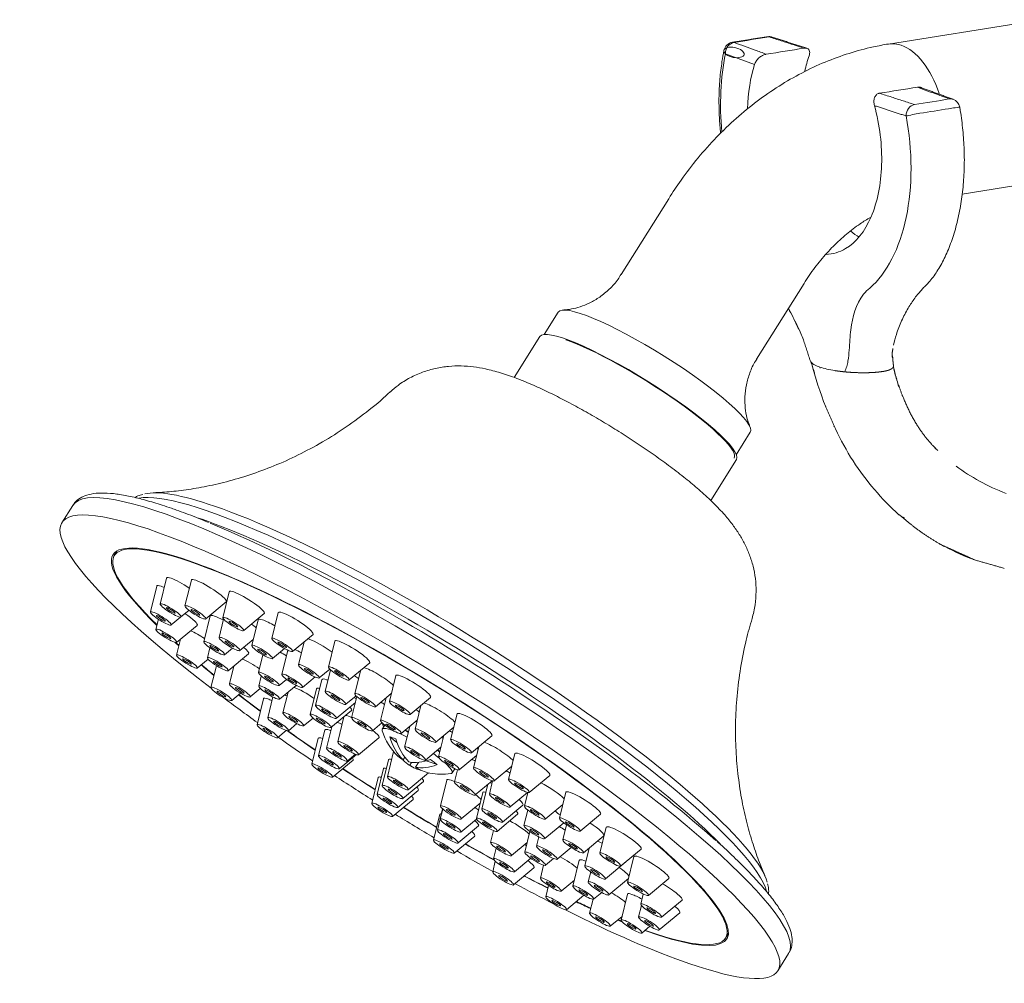
# Model space of a CAD drawing. Units: millimetres. Extents: x -5051 to -4001, y -916 to 569.
# Drawn here: x -4694 to -4598, y 251 to 344 of the extents above; entities that cross this region are included whole.
import ezdxf

# ---------------------------------------------------------------- set-up
doc = ezdxf.new("R2010")
doc.units = ezdxf.units.MM
doc.header["$LTSCALE"] = 40
doc.layers.get('0').update_dxf_attribs({"lineweight": 30})

msp = doc.modelspace()

# ---------------------------------------------------------------- linework, layer by layer
at = {"color": 7, "linetype": 'Continuous', "lineweight": 15}
for p, q in [((-4594.756, 344.256), (-4609.651, 341.895)), ((-4602.508, 327.334), (-4592.329, 328.948)), ((-4630.998, 326.881), (-4635.599, 319.53)), ((-4622.46, 311.307), (-4617.86, 318.658)), ((-4641.721, 315.874), (-4643.082, 313.699)), ((-4643.503, 313.499), (-4645.995, 309.517)), ((-4624.433, 302.028), (-4623.072, 304.202)), ((-4626.922, 297.581), (-4624.43, 301.562)), ((-4688.861, 297.102), (-4689.907, 295.43)), ((-4684.534, 292.705), (-4684.821, 292.247)), ((-4679.742, 290.049), (-4680.359, 287.535)), ((-4677.344, 289.861), (-4677.96, 287.348)), ((-4680.703, 289.274), (-4681.319, 286.76)), ((-4673.658, 288.722), (-4674.274, 286.209)), ((-4675.949, 286.089), (-4673.958, 287.742)), ((-4678.348, 286.277), (-4677.573, 286.921)), ((-4680.54, 286.054), (-4680.781, 285.071)), ((-4679.309, 285.502), (-4678.391, 286.264)), ((-4675.514, 286.378), (-4676.13, 283.864)), ((-4674.206, 286.072), (-4674.647, 284.273)), ((-4672.263, 284.95), (-4670.272, 286.603)), ((-4670.867, 286.014), (-4671.483, 283.5)), ((-4668.916, 286.704), (-4669.532, 284.19)), ((-4678.771, 283.812), (-4676.78, 285.465)), ((-4678.4, 284.121), (-4678.779, 282.573)), ((-4672.637, 283.014), (-4671.338, 284.092)), ((-4667.521, 282.932), (-4665.53, 284.585)), ((-4663.416, 283.932), (-4664.032, 281.419)), ((-4675.547, 283.291), (-4675.786, 282.315)), ((-4674.12, 282.606), (-4673.34, 283.253)), ((-4669.473, 282.242), (-4668.303, 283.213)), ((-4667.978, 283.047), (-4668.553, 280.702)), ((-4666.398, 283.864), (-4666.947, 281.623)), ((-4676.768, 281.315), (-4675.723, 282.183)), ((-4673.776, 281.056), (-4671.785, 282.709)), ((-4670.403, 282.607), (-4670.827, 280.88)), ((-4674.916, 281.55), (-4675.438, 279.424)), ((-4673.224, 281.515), (-4673.65, 279.776)), ((-4664.937, 280.365), (-4663.907, 281.22)), ((-4663.847, 281.161), (-4664.363, 279.056)), ((-4662.022, 280.16), (-4660.03, 281.813)), ((-4660.935, 281.062), (-4661.484, 278.824)), ((-4670.55, 280.542), (-4670.791, 279.559)), ((-4668.816, 279.622), (-4668.095, 280.22)), ((-4666.542, 279.444), (-4665.329, 280.451)), ((-4664.662, 280.206), (-4665.278, 277.693)), ((-4657.504, 280.582), (-4658.12, 278.069)), ((-4671.639, 278.518), (-4670.648, 279.341)), ((-4668.781, 278.3), (-4667.166, 279.64)), ((-4665.18, 279.316), (-4665.796, 276.803)), ((-4673.427, 278.166), (-4672.566, 278.881)), ((-4670.351, 278.336), (-4670.967, 275.822)), ((-4669.435, 278.513), (-4669.93, 276.497)), ((-4667.958, 278.983), (-4668.453, 276.967)), ((-4662.352, 277.797), (-4661.357, 278.623)), ((-4661.274, 278.544), (-4661.779, 276.488)), ((-4659.474, 277.566), (-4657.929, 278.848)), ((-4658.443, 278.421), (-4658.981, 276.225)), ((-4656.11, 276.81), (-4654.118, 278.463)), ((-4663.268, 276.434), (-4661.415, 277.973)), ((-4655.064, 277.679), (-4655.628, 275.377)), ((-4666.442, 275.709), (-4665.525, 276.47)), ((-4663.786, 275.544), (-4661.794, 277.198)), ((-4662.541, 276.578), (-4663.134, 274.158)), ((-4651.551, 276.864), (-4652.167, 274.351)), ((-4667.919, 275.239), (-4667.097, 275.921)), ((-4663.712, 275.606), (-4664.215, 273.552)), ((-4663.17, 276.048), (-4663.176, 276.05)), ((-4659.768, 275.23), (-4658.835, 276.005)), ((-4658.561, 275.773), (-4658.805, 275.383)), ((-4656.971, 274.967), (-4655.411, 276.262)), ((-4656.141, 275.656), (-4656.633, 273.649)), ((-4653.617, 274.119), (-4651.868, 275.571)), ((-4668.957, 274.564), (-4668.124, 275.255)), ((-4665.033, 274.507), (-4665.649, 271.993)), ((-4664.374, 275.312), (-4664.99, 272.798)), ((-4661.124, 272.9), (-4659.132, 274.553)), ((-4658.063, 274.636), (-4657.386, 274.091)), ((-4652.831, 274.772), (-4653.339, 272.701)), ((-4650.157, 273.092), (-4648.166, 274.745)), ((-4654.623, 272.391), (-4653.106, 273.651)), ((-4649.447, 273.682), (-4649.952, 271.621)), ((-4662.979, 271.54), (-4661.323, 272.915)), ((-4662.205, 272.294), (-4661.418, 272.947)), ((-4657.708, 273.22), (-4658.309, 270.77)), ((-4656.616, 272.656), (-4656.779, 272.396)), ((-4651.328, 271.443), (-4649.656, 272.831)), ((-4645.932, 273.011), (-4646.548, 270.498)), ((-4663.639, 270.735), (-4661.647, 272.388)), ((-4658.698, 271.555), (-4659.314, 269.042)), ((-4658.195, 272.419), (-4658.812, 269.906)), ((-4656.142, 271.883), (-4655.967, 272.163)), ((-4655.276, 272.166), (-4655.575, 271.688)), ((-4654.555, 272.311), (-4653.486, 271.943)), ((-4652.023, 271.139), (-4651.766, 271.55)), ((-4647.942, 270.363), (-4646.233, 271.781)), ((-4659.201, 270.691), (-4659.817, 268.178)), ((-4656.298, 269.511), (-4654.322, 271.152)), ((-4651.516, 271.454), (-4651.808, 270.261)), ((-4644.537, 269.24), (-4642.546, 270.893)), ((-4656.801, 268.647), (-4654.81, 270.3)), ((-4652.547, 270.444), (-4653.164, 267.931)), ((-4649.798, 269.002), (-4648.141, 270.377)), ((-4648.553, 270.036), (-4649.146, 267.616)), ((-4648.098, 270.365), (-4648.41, 269.091)), ((-4657.304, 267.783), (-4655.312, 269.436)), ((-4649.047, 269.24), (-4649.664, 266.726)), ((-4646.4, 267.833), (-4644.7, 269.244)), ((-4644.689, 269.241), (-4645.013, 267.922)), ((-4640.998, 269.266), (-4641.615, 266.753)), ((-4657.806, 266.919), (-4655.815, 268.572)), ((-4651.153, 266.672), (-4649.3, 268.211)), ((-4647.135, 266.358), (-4645.144, 268.011)), ((-4643.002, 266.664), (-4641.288, 268.087)), ((-4653.221, 267.129), (-4653.837, 264.615)), ((-4652.954, 267.651), (-4653.458, 265.595)), ((-4652.936, 267.636), (-4653.176, 266.657)), ((-4647.653, 265.468), (-4645.662, 267.121)), ((-4644.677, 267.536), (-4645.049, 266.021)), ((-4639.604, 265.494), (-4637.613, 267.147)), ((-4651.448, 264.337), (-4649.456, 265.99)), ((-4651.166, 265.399), (-4649.646, 266.66)), ((-4643.038, 264.763), (-4641.19, 266.297)), ((-4640.932, 266.111), (-4641.292, 264.643)), ((-4637.062, 265.864), (-4637.678, 263.35)), ((-4651.827, 263.357), (-4649.835, 265.01)), ((-4647.998, 265.535), (-4648.283, 264.369)), ((-4644.483, 265.461), (-4644.979, 263.436)), ((-4643.611, 264.934), (-4643.835, 264.021)), ((-4639.282, 263.385), (-4637.29, 265.038)), ((-4646.273, 263.111), (-4644.749, 264.376)), ((-4641.825, 262.762), (-4640.455, 263.899)), ((-4638.73, 263.843), (-4639.156, 262.104)), ((-4647.742, 263.826), (-4647.995, 262.796)), ((-4635.667, 262.092), (-4633.676, 263.745)), ((-4634.368, 263.018), (-4634.985, 260.505)), ((-4647.833, 262.562), (-4648.086, 261.53)), ((-4645.984, 261.538), (-4644.391, 262.86)), ((-4643.148, 262.187), (-4643.459, 260.919)), ((-4642.969, 262.178), (-4642.179, 262.834)), ((-4639.679, 262.66), (-4640.295, 260.146)), ((-4637.145, 260.846), (-4635.154, 262.499)), ((-4646.076, 260.272), (-4644.084, 261.925)), ((-4638.573, 261.532), (-4638.812, 260.555)), ((-4642.659, 260.199), (-4642.925, 259.116)), ((-4641.449, 259.66), (-4640.15, 260.738)), ((-4636.802, 259.297), (-4634.892, 260.881)), ((-4632.974, 259.247), (-4630.983, 260.9)), ((-4640.914, 257.858), (-4639.226, 259.26)), ((-4638.284, 258.888), (-4637.505, 259.535)), ((-4634.994, 259.37), (-4635.611, 256.856)), ((-4633.463, 259.377), (-4633.704, 258.395)), ((-4638.346, 258.875), (-4638.677, 257.525)), ((-4633.644, 258.267), (-4633.917, 257.153)), ((-4631.694, 257.136), (-4629.703, 258.789)), ((-4636.667, 256.267), (-4635.522, 257.217)), ((-4631.907, 255.894), (-4629.916, 257.547)), ((-4633.6, 255.598), (-4632.817, 256.248)), ((-4625.484, 255.111), (-4625.197, 255.569)), ((-4620.398, 251.928), (-4619.352, 253.6))]:
    msp.add_line(p, q, dxfattribs=at)
for centre, radius, start, end in [((-4621.247, 341.617), 1, 72.02172, 99.01147), ((-4624.655, 341.076), 1, 99.01147, 168.53961), ((-4603.73, 335.589), 1, 9.73676, 69.92579), ((-4653.016, 277.092), 6.083, 197.78566, 225.37129), ((-4653.016, 277.092), 6.083, 236.90543, 243.12165), ((-4653.016, 277.092), 6.083, 258.89787, 278.13314)]:
    msp.add_arc(centre, radius, start, end, dxfattribs=at)
at = {"color": 7, "linetype": 'Continuous', "lineweight": 15, "extrusion": (6.50521e-19, 0.010526, 0.999945)}
msp.add_ellipse((-4621.247, 341.617, 0), major_axis=(0.157, -0.988, 0.01), ratio=0.551182, start_param=2.857288, end_param=3.141574, dxfattribs=at)
at = {"color": 7, "linetype": 'Continuous', "lineweight": 15}
for centre, major_axis, ratio, start_param, end_param in [((-4621.247, 341.617), (-0.309, -0.951), 0.785129, 3.141442, 3.530109), ((-4624.655, 341.076), (-0.98, 0.199), 0.480458, 0.015422, 6.298607), ((-4624.655, 341.076), (0.343, 0.939), 0.815901, 0.41782, 1.969833), ((-4608.437, 334.241), (-1.213, 7.654), 0.551029, 5.998197, 6.283185), ((-4608.437, 334.241), (-1.213, 7.654), 0.551029, 5.004571, 5.998197), ((-4603.73, 335.589), (-0.343, -0.939), 0.815901, 3.141572, 3.559413), ((-4607.139, 335.048), (0.309, 0.951), 0.785129, 0.388516, 1.940529), ((-4603.73, 335.589), (-0.986, -0.169), 0.03527, 3.141028, 4.128911), ((-4607.139, 335.048), (0.983, 0.184), 0.025561, 0.98687, 2.53099), ((-4632.397, 310.038), (9.324, -5.836), 0.166512, 0, 3.141495), ((-4633.966, 307.531), (9.536, -5.968), 0.166512, 0, 3.141495), ((-4633.966, 307.531), (9.324, -5.836), 0.166512, 0, 2.51863), ((-4654.106, 275.351), (34.755, -21.751), 0.166512, 0, 3.141494), ((-4652.546, 277.843), (30.94, -19.364), 0.166512, 0.174728, 2.963579), ((-4652.121, 278.523), (-30.586, 19.142), 0.166512, 5.660243, 6.130108), ((-4655.152, 273.679), (34.755, -21.751), 0.166512, 0, 4.197537), ((-4652.121, 278.523), (-30.586, 19.142), 0.166512, 3.312786, 5.660243), ((-4653.06, 277.023), (-30.94, 19.364), 0.166512, 5.660243, 5.682922), ((-4653.06, 277.023), (-30.94, 19.364), 0.166512, 3.761347, 5.660243), ((-4655.152, 273.679), (29.669, -18.568), 0.166512, 0, 3.789523), ((-4653.583, 276.187), (-33.907, 21.221), 0.166512, 3.894766, 5.515534), ((-4655.152, 273.679), (-29.796, 18.648), 0.166512, 5.660243, 6.283185), ((-4655.152, 273.679), (-29.796, 18.648), 0.166512, 0, 0.654214), ((-4655.152, 273.679), (-29.796, 18.648), 0.166512, 2.491358, 5.660243), ((-4678.04, 289.005), (-1.695, 1.061), 0.166512, 0, 0.054954), ((-4678.04, 289.005), (-1.695, 1.061), 0.166512, 5.660243, 6.283185), ((-4678.04, 289.005), (-1.695, 1.061), 0.166512, 4.529172, 5.660243), ((-4675.641, 288.817), (-1.695, 1.061), 0.166512, 0, 0.054954), ((-4675.641, 288.817), (-1.695, 1.061), 0.166512, 5.660243, 6.283185), ((-4675.641, 288.817), (-1.695, 1.061), 0.166512, 3.08669, 5.660243), ((-4679.001, 288.23), (-1.695, 1.061), 0.166512, 0, 0.054954), ((-4679.001, 288.23), (-1.695, 1.061), 0.166512, 5.660243, 6.283185), ((-4679.001, 288.23), (-1.695, 1.061), 0.166512, 5.41893, 5.660243), ((-4671.955, 287.678), (-1.695, 1.061), 0.166512, 0, 0.054954), ((-4671.955, 287.678), (-1.695, 1.061), 0.166512, 5.660243, 6.283185), ((-4671.955, 287.678), (-1.695, 1.061), 0.166512, 3.08669, 5.660243), ((-4678.463, 286.54), (-1.695, 1.061), 0.166512, 3.08669, 4.521023), ((-4673.811, 285.334), (-1.695, 1.061), 0.166512, 0, 0.054954), ((-4673.811, 285.334), (-1.695, 1.061), 0.166512, 5.660243, 6.283185), ((-4673.811, 285.334), (-1.695, 1.061), 0.166512, 5.065697, 5.660243), ((-4669.164, 284.97), (-1.695, 1.061), 0.166512, 0, 0.054954), ((-4669.164, 284.97), (-1.695, 1.061), 0.166512, 5.660243, 6.283185), ((-4669.164, 284.97), (-1.695, 1.061), 0.166512, 4.85737, 5.660243), ((-4667.213, 285.66), (-1.695, 1.061), 0.166512, 0, 0.054954), ((-4667.213, 285.66), (-1.695, 1.061), 0.166512, 5.660243, 6.283185), ((-4667.213, 285.66), (-1.695, 1.061), 0.166512, 3.08669, 5.660243), ((-4676.46, 284.043), (-1.695, 1.061), 0.166512, 4.575118, 5.409014), ((-4672.328, 285.742), (-1.695, 1.061), 0.166512, 3.974484, 4.30818), ((-4664.629, 283.092), (-1.695, 1.061), 0.166512, 5.660243, 5.792092), ((-4664.629, 283.092), (-1.695, 1.061), 0.166512, 4.227284, 5.660243), ((-4661.713, 282.888), (-1.695, 1.061), 0.166512, 0, 0.054954), ((-4661.713, 282.888), (-1.695, 1.061), 0.166512, 5.660243, 6.283185), ((-4655.152, 273.679), (-29.796, 18.648), 0.166512, 0.757788, 0.778012), ((-4655.152, 273.679), (29.669, -18.568), 0.166512, 3.897515, 3.914696), ((-4673.468, 283.784), (-1.695, 1.061), 0.166512, 3.08669, 4.025732), ((-4666.234, 282.172), (-1.695, 1.061), 0.166512, 5.06717, 5.490106), ((-4661.713, 282.888), (-1.695, 1.061), 0.166512, 3.08669, 5.660243), ((-4671.331, 281.246), (-1.695, 1.061), 0.166512, 4.459075, 5.496979), ((-4668.508, 282.35), (-1.695, 1.061), 0.166512, 4.582873, 4.941604), ((-4655.152, 273.679), (-29.796, 18.648), 0.166512, 0.886397, 0.943829), ((-4655.152, 273.679), (29.669, -18.568), 0.166512, 4.024946, 4.081986), ((-4673.119, 280.894), (-1.695, 1.061), 0.166512, 4.898898, 4.947887), ((-4659.165, 280.294), (-1.695, 1.061), 0.166512, 5.660243, 5.789637), ((-4659.165, 280.294), (-1.695, 1.061), 0.166512, 3.819368, 5.660243), ((-4662.96, 279.162), (-1.695, 1.061), 0.166512, 0, 0.054954), ((-4662.96, 279.162), (-1.695, 1.061), 0.166512, 5.660243, 6.283185), ((-4662.96, 279.162), (-1.695, 1.061), 0.166512, 5.547048, 5.660243), ((-4662.044, 280.525), (-1.695, 1.061), 0.166512, 4.244858, 4.501683), ((-4655.801, 279.538), (-1.695, 1.061), 0.166512, 0, 0.054954), ((-4655.801, 279.538), (-1.695, 1.061), 0.166512, 5.660243, 6.283185), ((-4655.801, 279.538), (-1.695, 1.061), 0.166512, 3.08669, 5.660243), ((-4666.134, 278.436), (-1.695, 1.061), 0.166512, 4.380732, 5.643455), ((-4663.477, 278.272), (-1.695, 1.061), 0.166512, 0, 0.054954), ((-4663.477, 278.272), (-1.695, 1.061), 0.166512, 5.777759, 6.283185), ((-4655.152, 273.679), (34.755, -21.751), 0.166512, 4.237495, 4.348039), ((-4655.152, 273.679), (-29.796, 18.648), 0.166512, 1.046422, 1.131049), ((-4655.152, 273.679), (29.669, -18.568), 0.166512, 4.185855, 4.270383), ((-4668.649, 277.292), (-1.695, 1.061), 0.166512, 0, 0.054954), ((-4668.649, 277.292), (-1.695, 1.061), 0.166512, 5.660243, 6.283185), ((-4668.649, 277.292), (-1.695, 1.061), 0.166512, 5.355214, 5.660243), ((-4667.611, 277.967), (-1.695, 1.061), 0.166512, 5.076791, 5.213548), ((-4662.96, 279.162), (-1.695, 1.061), 0.166512, 3.550762, 3.800126), ((-4656.663, 277.695), (-1.695, 1.061), 0.166512, 5.679879, 5.758321), ((-4663.477, 278.272), (-1.695, 1.061), 0.166512, 3.08669, 3.706664), ((-4659.46, 277.958), (-1.695, 1.061), 0.166512, 4.287957, 4.502763), ((-4656.663, 277.695), (-1.695, 1.061), 0.166512, 3.808569, 4.08287), ((-4653.309, 276.847), (-1.695, 1.061), 0.166512, 5.660243, 5.840002), ((-4653.309, 276.847), (-1.695, 1.061), 0.166512, 3.657577, 5.660243), ((-4660.815, 275.628), (-1.695, 1.061), 0.166512, 5.660243, 5.95791), ((-4660.815, 275.628), (-1.695, 1.061), 0.166512, 5.410192, 5.660243), ((-4649.849, 275.82), (-1.695, 1.061), 0.166512, 0, 0.054954), ((-4649.849, 275.82), (-1.695, 1.061), 0.166512, 5.660243, 6.283185), ((-4649.849, 275.82), (-1.695, 1.061), 0.166512, 3.08669, 5.660243), ((-4662.671, 274.268), (-1.695, 1.061), 0.166512, 0, 0.054954), ((-4662.671, 274.268), (-1.695, 1.061), 0.166512, 5.660243, 6.283185), ((-4661.896, 275.022), (-1.695, 1.061), 0.166512, 5.318693, 5.660243), ((-4655.414, 273.261), (3.391, -2.122), 0.166512, 2.404179, 3.33625), ((-4655.152, 273.679), (-3.603, 2.255), 0.166512, 0.00302, 0.344766), ((-4655.152, 273.679), (3.391, -2.122), 0.166512, 2.92961, 3.141569), ((-4654.315, 275.119), (-1.695, 1.061), 0.166512, 5.546851, 5.637369), ((-4655.152, 273.679), (34.755, -21.751), 0.166512, 4.411362, 4.513366), ((-4655.152, 273.679), (-29.796, 18.648), 0.166512, 1.227849, 1.328478), ((-4655.152, 273.679), (29.669, -18.568), 0.166512, 4.371896, 4.468696), ((-4663.33, 273.463), (-1.695, 1.061), 0.166512, 0, 0.054954), ((-4663.33, 273.463), (-1.695, 1.061), 0.166512, 5.660243, 6.283185), ((-4663.33, 273.463), (-1.695, 1.061), 0.166512, 5.637074, 5.660243), ((-4662.671, 274.268), (-1.695, 1.061), 0.166512, 5.540961, 5.660243), ((-4660.815, 275.628), (-1.695, 1.061), 0.166512, 3.08669, 4.119194), ((-4655.675, 272.843), (-2.833, 1.773), 0.166512, 5.510053, 5.810434), ((-4653.299, 277.19), (-1.973, -5.733), 0.800827, 5.425084, 5.918877), ((-4652.733, 276.995), (1.973, 5.733), 0.800827, 2.283491, 2.777284), ((-4655.414, 273.261), (3.391, -2.122), 0.166512, 1.967989, 2.203313), ((-4655.152, 273.679), (3.391, -2.122), 0.166512, 2.01148, 2.11741), ((-4655.152, 273.679), (-3.603, 2.255), 0.166512, 5.129216, 5.219046), ((-4654.315, 275.119), (-1.695, 1.061), 0.166512, 3.838119, 3.964765), ((-4651.02, 274.171), (-1.695, 1.061), 0.166512, 5.660243, 5.676442), ((-4651.02, 274.171), (-1.695, 1.061), 0.166512, 5.421483, 5.660243), ((-4651.02, 274.171), (-1.695, 1.061), 0.166512, 3.723549, 3.84509), ((-4647.633, 273.091), (-1.695, 1.061), 0.166512, 5.660243, 5.669767), ((-4647.633, 273.091), (-1.695, 1.061), 0.166512, 3.693705, 5.660243), ((-4663.33, 273.463), (-1.695, 1.061), 0.166512, 3.08669, 3.547522), ((-4656.493, 271.375), (-1.695, 1.061), 0.166512, 5.786202, 6.283185), ((-4653.335, 277.349), (-3.804, -4.721), 0.575282, 6.225143, 6.405624), ((-4653.335, 277.349), (-3.804, -4.721), 0.575282, 0.287568, 0.781361), ((-4655.675, 272.843), (-2.833, 1.773), 0.166512, 3.939257, 4.239637), ((-4655.414, 273.261), (3.391, -2.122), 0.166512, 1.005876, 1.202029), ((-4655.152, 273.679), (3.391, -2.122), 0.166512, 1.073813, 1.159029), ((-4655.152, 273.679), (-3.603, 2.255), 0.166512, 4.251141, 4.322318), ((-4649.489, 271.73), (-1.695, 1.061), 0.166512, 4.991771, 5.18223), ((-4644.229, 271.968), (-1.695, 1.061), 0.166512, 0, 0.054954), ((-4644.229, 271.968), (-1.695, 1.061), 0.166512, 5.660243, 6.283185), ((-4644.229, 271.968), (-1.695, 1.061), 0.166512, 3.08669, 5.660243), ((-4655.152, 273.679), (-29.796, 18.648), 0.166512, 1.42145, 1.529245), ((-4655.152, 273.679), (29.669, -18.568), 0.166512, 4.562649, 4.670445), ((-4656.995, 270.511), (-1.695, 1.061), 0.166512, 0, 0.054954), ((-4656.995, 270.511), (-1.695, 1.061), 0.166512, 5.786202, 6.283185), ((-4656.493, 271.375), (-1.695, 1.061), 0.166512, 0, 0.054954), ((-4652.698, 276.836), (3.804, 4.721), 0.575282, 3.024056, 3.264032), ((-4653.299, 277.19), (-1.973, -5.733), 0.800827, 6.084006, 6.344898), ((-4652.698, 276.836), (3.804, 4.721), 0.575282, 3.429161, 3.922954), ((-4652.733, 276.995), (1.973, 5.733), 0.800827, 2.942413, 3.252091), ((-4655.414, 273.261), (3.391, -2.122), 0.166512, 0, 0.729416), ((-4655.152, 273.679), (34.755, -21.751), 0.166512, 4.576492, 4.684583), ((-4657.498, 269.647), (-1.695, 1.061), 0.166512, 0, 0.054954), ((-4657.498, 269.647), (-1.695, 1.061), 0.166512, 5.786202, 6.283185), ((-4656.493, 271.375), (-1.695, 1.061), 0.166512, 3.08669, 3.697239), ((-4655.414, 273.261), (3.391, -2.122), 0.166512, 6.088482, 6.283185), ((-4646.092, 270.561), (-1.695, 1.061), 0.166512, 4.994324, 5.229158), ((-4656.995, 270.511), (-1.695, 1.061), 0.166512, 3.08669, 3.697239), ((-4650.845, 269.4), (-1.695, 1.061), 0.166512, 0, 0.054954), ((-4650.845, 269.4), (-1.695, 1.061), 0.166512, 5.660243, 6.283185), ((-4650.845, 269.4), (-1.695, 1.061), 0.166512, 5.410192, 5.660243), ((-4646.827, 269.086), (-1.695, 1.061), 0.166512, 5.709822, 5.95791), ((-4642.694, 269.392), (-1.695, 1.061), 0.166512, 3.688599, 5.248891), ((-4657.498, 269.647), (-1.695, 1.061), 0.166512, 3.08669, 3.697239), ((-4650.845, 269.4), (-1.695, 1.061), 0.166512, 3.550762, 4.119194), ((-4647.345, 268.196), (-1.695, 1.061), 0.166512, 0, 0.054954), ((-4647.345, 268.196), (-1.695, 1.061), 0.166512, 5.777759, 6.283185), ((-4639.296, 268.222), (-1.695, 1.061), 0.166512, 0, 0.054954), ((-4639.296, 268.222), (-1.695, 1.061), 0.166512, 5.660243, 6.283185), ((-4639.296, 268.222), (-1.695, 1.061), 0.166512, 3.08669, 5.660243), ((-4655.152, 273.679), (-29.796, 18.648), 0.166512, 1.621039, 1.728737), ((-4655.152, 273.679), (29.669, -18.568), 0.166512, 4.763024, 4.870722), ((-4650.857, 268.127), (-1.695, 1.061), 0.166512, 3.864823, 4.146487), ((-4646.827, 269.086), (-1.695, 1.061), 0.166512, 3.08669, 3.94945), ((-4655.152, 273.679), (34.755, -21.751), 0.166512, 4.747513, 4.855505), ((-4651.519, 266.085), (-1.695, 1.061), 0.166512, 0, 0.054954), ((-4651.519, 266.085), (-1.695, 1.061), 0.166512, 5.958989, 6.283185), ((-4647.345, 268.196), (-1.695, 1.061), 0.166512, 3.08669, 3.706664), ((-4642.73, 267.491), (-1.695, 1.061), 0.166512, 4.043992, 4.411853), ((-4651.139, 267.065), (-1.695, 1.061), 0.166512, 3.08669, 3.929913), ((-4645.965, 265.839), (-1.695, 1.061), 0.166512, 3.833505, 5.087688), ((-4641.516, 265.49), (-1.695, 1.061), 0.166512, 4.54488, 4.875827), ((-4638.974, 266.112), (-1.695, 1.061), 0.166512, 3.08669, 4.619198), ((-4635.359, 264.82), (-1.695, 1.061), 0.166512, 0, 0.054954), ((-4635.359, 264.82), (-1.695, 1.061), 0.166512, 5.660243, 6.283185), ((-4635.359, 264.82), (-1.695, 1.061), 0.166512, 3.08669, 5.660243), ((-4651.519, 266.085), (-1.695, 1.061), 0.166512, 3.08669, 3.837628), ((-4655.152, 273.679), (-29.796, 18.648), 0.166512, 1.821806, 1.918017), ((-4655.152, 273.679), (29.669, -18.568), 0.166512, 4.964773, 5.059414), ((-4645.676, 264.266), (-1.695, 1.061), 0.166512, 4.289724, 4.38731), ((-4636.837, 263.574), (-1.695, 1.061), 0.166512, 5.180267, 5.496979), ((-4655.152, 273.679), (34.755, -21.751), 0.166512, 4.918533, 5.020144), ((-4641.14, 262.388), (-1.695, 1.061), 0.166512, 3.974484, 5.048516), ((-4632.666, 261.974), (-1.695, 1.061), 0.166512, 0, 0.054954), ((-4632.666, 261.974), (-1.695, 1.061), 0.166512, 5.660243, 6.283185), ((-4632.666, 261.974), (-1.695, 1.061), 0.166512, 3.08669, 5.660243), ((-4645.767, 263), (-1.695, 1.061), 0.166512, 3.08669, 4.112125), ((-4637.976, 261.616), (-1.695, 1.061), 0.166512, 0, 0.054954), ((-4637.976, 261.616), (-1.695, 1.061), 0.166512, 5.660243, 6.283185), ((-4637.976, 261.616), (-1.695, 1.061), 0.166512, 5.492659, 5.660243), ((-4636.493, 262.025), (-1.695, 1.061), 0.166512, 3.478113, 4.396636), ((-4636.837, 263.574), (-1.695, 1.061), 0.166512, 3.08669, 3.211764), ((-4655.152, 273.679), (-29.796, 18.648), 0.166512, 2.018941, 2.102586), ((-4655.152, 273.679), (29.669, -18.568), 0.166512, 5.16289, 5.246437), ((-4655.152, 273.679), (34.755, -21.751), 0.166512, 5.083467, 5.196662), ((-4631.386, 259.864), (-1.695, 1.061), 0.166512, 3.08669, 4.944942), ((-4636.358, 258.995), (-1.695, 1.061), 0.166512, 4.060289, 4.931885), ((-4633.292, 258.326), (-1.695, 1.061), 0.166512, 0, 0.054954), ((-4633.292, 258.326), (-1.695, 1.061), 0.166512, 5.660243, 6.283185), ((-4633.292, 258.326), (-1.695, 1.061), 0.166512, 4.988335, 5.660243), ((-4655.152, 273.679), (-29.796, 18.648), 0.166512, 2.205473, 2.261433), ((-4655.152, 273.679), (29.669, -18.568), 0.166512, 5.3506, 5.406167), ((-4631.599, 258.622), (-1.695, 1.061), 0.166512, 3.08669, 4.052042), ((-4655.152, 273.679), (34.755, -21.751), 0.166512, 5.232201, 5.660243), ((-4655.152, 273.679), (-29.796, 18.648), 0.166512, 2.370014, 2.390631), ((-4655.152, 273.679), (29.669, -18.568), 0.166512, 5.516516, 5.5335), ((-4655.152, 273.679), (29.669, -18.568), 0.166512, 5.639332, 5.660243), ((-4655.152, 273.679), (29.669, -18.568), 0.166512, 5.660243, 6.283185), ((-4655.152, 273.679), (34.755, -21.751), 0.166512, 5.660243, 6.283185)]:
    msp.add_ellipse(centre, major_axis=major_axis, ratio=ratio, start_param=start_param, end_param=end_param, dxfattribs=at)
at = {"color": 7, "linetype": 'Continuous', "lineweight": 15, "extrusion": (8.67362e-18, 0.010526, 0.999945)}
msp.add_ellipse((-4624.655, 341.076), major_axis=(0.157, -0.988, 0.01), ratio=0.551182, start_param=2.857288, end_param=3.141108, dxfattribs=at)
at = {"color": 7, "linetype": 'Continuous', "lineweight": 15}
for centre, major_axis in [((-4680.308, 286.14), (-1.007, 0.63)), ((-4679.348, 286.915), (-1.007, 0.63)), ((-4679.348, 286.915), (-0.424, 0.265)), ((-4676.949, 286.728), (-1.007, 0.63)), ((-4676.949, 286.728), (-0.424, 0.265)), ((-4680.308, 286.14), (-0.424, 0.265)), ((-4673.263, 285.589), (-1.007, 0.63)), ((-4673.263, 285.589), (-0.424, 0.265)), ((-4679.77, 284.451), (-1.007, 0.63)), ((-4679.77, 284.451), (-0.424, 0.265)), ((-4675.119, 283.244), (-1.007, 0.63)), ((-4673.636, 283.653), (-1.007, 0.63)), ((-4673.636, 283.653), (-0.424, 0.265)), ((-4668.521, 283.57), (-1.007, 0.63)), ((-4675.119, 283.244), (-0.424, 0.265)), ((-4670.472, 282.88), (-1.007, 0.63)), ((-4670.472, 282.88), (-0.424, 0.265)), ((-4668.521, 283.57), (-0.424, 0.265)), ((-4677.768, 281.953), (-1.007, 0.63)), ((-4677.768, 281.953), (-0.424, 0.265)), ((-4674.775, 281.695), (-1.007, 0.63)), ((-4674.775, 281.695), (-0.424, 0.265)), ((-4665.936, 281.003), (-1.007, 0.63)), ((-4665.936, 281.003), (-0.424, 0.265)), ((-4663.021, 280.799), (-1.007, 0.63)), ((-4663.021, 280.799), (-0.424, 0.265)), ((-4669.816, 280.26), (-1.007, 0.63)), ((-4669.816, 280.26), (-0.424, 0.265)), ((-4667.542, 280.082), (-1.007, 0.63)), ((-4667.542, 280.082), (-0.424, 0.265)), ((-4674.427, 278.804), (-1.007, 0.63)), ((-4672.639, 279.156), (-1.007, 0.63)), ((-4672.639, 279.156), (-0.424, 0.265)), ((-4669.78, 278.939), (-1.007, 0.63)), ((-4669.78, 278.939), (-0.424, 0.265)), ((-4663.352, 278.436), (-1.007, 0.63)), ((-4674.427, 278.804), (-0.424, 0.265)), ((-4663.352, 278.436), (-0.424, 0.265)), ((-4660.473, 278.204), (-1.007, 0.63)), ((-4660.473, 278.204), (-0.424, 0.265)), ((-4664.267, 277.073), (-1.007, 0.63)), ((-4664.267, 277.073), (-0.424, 0.265)), ((-4657.109, 277.449), (-1.007, 0.63)), ((-4657.109, 277.449), (-0.424, 0.265)), ((-4668.919, 275.877), (-1.007, 0.63)), ((-4667.442, 276.347), (-1.007, 0.63)), ((-4667.442, 276.347), (-0.424, 0.265)), ((-4664.785, 276.183), (-1.007, 0.63)), ((-4664.785, 276.183), (-0.424, 0.265)), ((-4660.768, 275.868), (-1.007, 0.63)), ((-4657.97, 275.605), (-1.007, 0.63)), ((-4669.956, 275.202), (-1.007, 0.63)), ((-4669.956, 275.202), (-0.424, 0.265)), ((-4668.919, 275.877), (-0.424, 0.265)), ((-4660.768, 275.868), (-0.424, 0.265)), ((-4657.97, 275.605), (-0.424, 0.265)), ((-4654.617, 274.758), (-1.007, 0.63)), ((-4654.617, 274.758), (-0.424, 0.265)), ((-4651.156, 273.731), (-1.007, 0.63)), ((-4663.204, 272.932), (-1.007, 0.63)), ((-4662.123, 273.538), (-1.007, 0.63)), ((-4662.123, 273.538), (-0.424, 0.265)), ((-4655.622, 273.03), (-1.007, 0.63)), ((-4651.156, 273.731), (-0.424, 0.265)), ((-4663.979, 272.178), (-1.007, 0.63)), ((-4663.979, 272.178), (-0.424, 0.265)), ((-4663.204, 272.932), (-0.424, 0.265)), ((-4655.622, 273.03), (-0.424, 0.265)), ((-4652.328, 272.081), (-1.007, 0.63)), ((-4664.638, 271.373), (-1.007, 0.63)), ((-4664.638, 271.373), (-0.424, 0.265)), ((-4652.328, 272.081), (-0.424, 0.265)), ((-4648.941, 271.001), (-1.007, 0.63)), ((-4657.298, 270.15), (-1.007, 0.63)), ((-4648.941, 271.001), (-0.424, 0.265)), ((-4645.537, 269.878), (-1.007, 0.63)), ((-4657.801, 269.286), (-1.007, 0.63)), ((-4657.801, 269.286), (-0.424, 0.265)), ((-4657.298, 270.15), (-0.424, 0.265)), ((-4650.797, 269.641), (-1.007, 0.63)), ((-4650.797, 269.641), (-0.424, 0.265)), ((-4645.537, 269.878), (-0.424, 0.265)), ((-4658.303, 268.422), (-1.007, 0.63)), ((-4658.303, 268.422), (-0.424, 0.265)), ((-4647.399, 268.471), (-1.007, 0.63)), ((-4647.399, 268.471), (-0.424, 0.265)), ((-4658.806, 267.558), (-1.007, 0.63)), ((-4658.806, 267.558), (-0.424, 0.265)), ((-4652.153, 267.311), (-1.007, 0.63)), ((-4648.135, 266.996), (-1.007, 0.63)), ((-4644.002, 267.302), (-1.007, 0.63)), ((-4652.165, 266.037), (-1.007, 0.63)), ((-4652.153, 267.311), (-0.424, 0.265)), ((-4648.653, 266.106), (-1.007, 0.63)), ((-4648.135, 266.996), (-0.424, 0.265)), ((-4644.002, 267.302), (-0.424, 0.265)), ((-4640.604, 266.133), (-1.007, 0.63)), ((-4652.165, 266.037), (-0.424, 0.265)), ((-4648.653, 266.106), (-0.424, 0.265)), ((-4644.038, 265.401), (-1.007, 0.63)), ((-4640.604, 266.133), (-0.424, 0.265)), ((-4652.447, 264.975), (-1.007, 0.63)), ((-4652.447, 264.975), (-0.424, 0.265)), ((-4644.038, 265.401), (-0.424, 0.265)), ((-4652.826, 263.995), (-1.007, 0.63)), ((-4652.826, 263.995), (-0.424, 0.265)), ((-4647.272, 263.749), (-1.007, 0.63)), ((-4647.272, 263.749), (-0.424, 0.265)), ((-4642.824, 263.401), (-1.007, 0.63)), ((-4640.281, 264.023), (-1.007, 0.63)), ((-4640.281, 264.023), (-0.424, 0.265)), ((-4646.984, 262.176), (-1.007, 0.63)), ((-4643.968, 262.816), (-1.007, 0.63)), ((-4643.968, 262.816), (-0.424, 0.265)), ((-4642.824, 263.401), (-0.424, 0.265)), ((-4636.667, 262.731), (-1.007, 0.63)), ((-4636.667, 262.731), (-0.424, 0.265)), ((-4646.984, 262.176), (-0.424, 0.265)), ((-4638.145, 261.484), (-1.007, 0.63)), ((-4647.075, 260.91), (-1.007, 0.63)), ((-4647.075, 260.91), (-0.424, 0.265)), ((-4642.448, 260.299), (-1.007, 0.63)), ((-4638.145, 261.484), (-0.424, 0.265)), ((-4642.448, 260.299), (-0.424, 0.265)), ((-4639.284, 259.526), (-1.007, 0.63)), ((-4637.801, 259.935), (-1.007, 0.63)), ((-4637.801, 259.935), (-0.424, 0.265)), ((-4633.974, 259.885), (-1.007, 0.63)), ((-4633.974, 259.885), (-0.424, 0.265)), ((-4641.914, 258.496), (-1.007, 0.63)), ((-4639.284, 259.526), (-0.424, 0.265)), ((-4641.914, 258.496), (-0.424, 0.265)), ((-4632.693, 257.775), (-1.007, 0.63)), ((-4637.666, 256.905), (-1.007, 0.63)), ((-4637.666, 256.905), (-0.424, 0.265)), ((-4632.906, 256.533), (-1.007, 0.63)), ((-4632.693, 257.775), (-0.424, 0.265)), ((-4634.6, 256.237), (-1.007, 0.63)), ((-4634.6, 256.237), (-0.424, 0.265)), ((-4632.906, 256.533), (-0.424, 0.265))]:
    msp.add_ellipse(centre, major_axis=major_axis, ratio=0.166512, dxfattribs=at)
for points, degree in [([(-4621.403, 342.604), (-4623.107, 342.334), (-4624.811, 342.064)], 2), ([(-4624.652, 342.048), (-4623.516, 342.229), (-4622.38, 342.409), (-4621.244, 342.589)], 3), ([(-4617.575, 341.476), (-4620.938, 342.568)], 1), ([(-4621.529, 340.907), (-4620.305, 341.101), (-4619.081, 341.295), (-4617.856, 341.49)], 3), ([(-4625.838, 333.345), (-4626.081, 336.011), (-4625.966, 338.637), (-4625.491, 340.968)], 3), ([(-4625.491, 340.95), (-4622.663, 339.917)], 1), ([(-4617.367, 340.756), (-4617.53, 340.279), (-4617.666, 339.772), (-4617.775, 339.242)], 3), ([(-4623.332, 335.59), (-4623.292, 337.153), (-4623.063, 338.647), (-4622.663, 339.917)], 3), ([(-4610.523, 337.12), (-4609.299, 337.314), (-4608.075, 337.508), (-4606.85, 337.702)], 3), ([(-4603.387, 336.528), (-4606.484, 337.66)], 1), ([(-4607.136, 336.021), (-4606, 336.201), (-4604.863, 336.381), (-4603.727, 336.561)], 3), ([(-4607.95, 334.914), (-4611.018, 335.909)], 1), ([(-4613.323, 323.729), (-4613.051, 323.505), (-4612.775, 323.306), (-4612.495, 323.136)], 3), ([(-4606.741, 317.691), (-4606.298, 318.194)], 1), ([(-4617.916, 313.18), (-4617.24, 311.121)], 1), ([(-4609.272, 311.434), (-4609.349, 311.834), (-4609.225, 312.325)], 2), ([(-4617.242, 311.127), (-4617.223, 311.076), (-4617.191, 311.024), (-4617.145, 310.972)], 3), ([(-4617.197, 311.05), (-4616.83, 309.949)], 1), ([(-4617.143, 310.97), (-4616.755, 309.495), (-4616.294, 308.058), (-4615.754, 306.675)], 3), ([(-4609.264, 311.582), (-4609.263, 311.539), (-4609.27, 311.496), (-4609.276, 311.452)], 3), ([(-4609.257, 311.554), (-4609.26, 311.595), (-4609.262, 311.636)], 2), ([(-4609.177, 310.693), (-4609.233, 311.112), (-4609.256, 311.533)], 2), ([(-4608.862, 309.355), (-4609.082, 309.989), (-4609.186, 310.704)], 2), ([(-4616.299, 310.435), (-4616.306, 310.468), (-4616.314, 310.5), (-4616.321, 310.533)], 3), ([(-4613.89, 310.072), (-4614.04, 310.086), (-4614.187, 310.101), (-4614.332, 310.118), (-4614.474, 310.135), (-4614.612, 310.154), (-4614.747, 310.173), (-4614.878, 310.193)], 7), ([(-4613.887, 310.069), (-4613.268, 310.012), (-4612.606, 309.976), (-4611.935, 309.964), (-4611.301, 309.981), (-4610.74, 310.027), (-4610.278, 310.101)], 6), ([(-4609.97, 310.15), (-4610.012, 310.141), (-4610.054, 310.133), (-4610.097, 310.124), (-4610.142, 310.116), (-4610.187, 310.108), (-4610.234, 310.101), (-4610.281, 310.094)], 7), ([(-4608.29, 307.686), (-4608.683, 308.817)], 1), ([(-4608.67, 308.774), (-4608.658, 308.73), (-4608.66, 308.685), (-4608.674, 308.637)], 3), ([(-4615.832, 306.877), (-4614.816, 304.538)], 1), ([(-4605.015, 302.562), (-4607.118, 304.651), (-4608.293, 307.77)], 2), ([(-4614.954, 304.815), (-4614.953, 304.804), (-4614.951, 304.794), (-4614.949, 304.783)], 3), ([(-4604.875, 302.427), (-4604.97, 302.519), (-4605.066, 302.613), (-4605.16, 302.707)], 3), ([(-4608.096, 295.898), (-4608.307, 295.97), (-4608.494, 296.077), (-4608.648, 296.214)], 3), ([(-4608.411, 296.05), (-4606.517, 294.364), (-4604.34, 293.168)], 2), ([(-4604.198, 293.121), (-4604.349, 293.173), (-4604.491, 293.243), (-4604.622, 293.33)], 3), ([(-4604.373, 293.216), (-4601.297, 291.819)], 1), ([(-4601.276, 291.812), (-4602.279, 292.171), (-4603.257, 292.605), (-4604.198, 293.121)], 3), ([(-4601.297, 291.819), (-4598.418, 290.997)], 1)]:
    msp.add_open_spline(points, degree=degree, dxfattribs=at)
for points, degree, knots in [([(-4621.244, 342.589), (-4620.851, 342.461), (-4620.459, 342.334), (-4620.066, 342.207), (-4619.698, 342.087), (-4619.329, 341.968), (-4618.961, 341.848), (-4618.593, 341.729), (-4618.225, 341.609), (-4617.856, 341.49)], 3, [0, 0, 0, 0, 0.347767, 0.347767, 0.347767, 0.673884, 0.673884, 0.673884, 1, 1, 1, 1]), ([(-4609.651, 341.895), (-4610.146, 341.817), (-4611.432, 341.575), (-4613.498, 341.024), (-4615.821, 340.175), (-4618.094, 339.112), (-4620.303, 337.84), (-4622.43, 336.368), (-4624.461, 334.705), (-4626.38, 332.863), (-4628.172, 330.857), (-4629.711, 328.85), (-4630.615, 327.494), (-4630.998, 326.881)], 3, [0, 0, 0, 0, 0.058395, 0.152576, 0.247124, 0.342272, 0.437993, 0.534234, 0.630921, 0.727971, 0.825305, 0.922853, 1, 1, 1, 1]), ([(-4621.529, 340.907), (-4621.891, 341.04), (-4622.253, 341.172), (-4622.615, 341.304), (-4622.955, 341.428), (-4623.294, 341.552), (-4623.634, 341.676), (-4623.973, 341.8), (-4624.312, 341.924), (-4624.652, 342.048)], 3, [0, 0, 0, 0, 0.347815, 0.347815, 0.347815, 0.673908, 0.673908, 0.673908, 1, 1, 1, 1]), ([(-4617.856, 341.49), (-4617.775, 341.502), (-4617.698, 341.503), (-4617.631, 341.49), (-4617.565, 341.478), (-4617.508, 341.454), (-4617.462, 341.419), (-4617.413, 341.383), (-4617.377, 341.335), (-4617.352, 341.28), (-4617.323, 341.216), (-4617.31, 341.141), (-4617.311, 341.06), (-4617.312, 340.967), (-4617.331, 340.863), (-4617.367, 340.756)], 3, [0, 0, 0, 0, 0.177524, 0.177524, 0.177524, 0.354328, 0.354328, 0.354328, 0.541157, 0.541157, 0.541157, 0.75503, 0.75503, 0.75503, 1, 1, 1, 1]), ([(-4625.631, 341.267), (-4625.703, 340.912), (-4625.863, 340.015), (-4626.05, 338.47), (-4626.136, 336.647), (-4626.097, 334.875), (-4626.009, 333.738), (-4625.957, 333.231)], 3, [0, 0, 0, 0, 0.145027, 0.361323, 0.594052, 0.818923, 1, 1, 1, 1]), ([(-4622.663, 339.917), (-4622.629, 340.026), (-4622.573, 340.138), (-4622.5, 340.245), (-4622.427, 340.352), (-4622.335, 340.456), (-4622.231, 340.548), (-4622.132, 340.636), (-4622.019, 340.715), (-4621.903, 340.776), (-4621.804, 340.829), (-4621.7, 340.869), (-4621.603, 340.893), (-4621.578, 340.899), (-4621.553, 340.903), (-4621.529, 340.907)], 3, [0, 0, 0, 0, 0.251399, 0.251399, 0.251399, 0.503408, 0.503408, 0.503408, 0.743231, 0.743231, 0.743231, 0.948447, 0.948447, 0.948447, 1, 1, 1, 1]), ([(-4606.85, 337.702), (-4606.769, 337.715), (-4606.681, 337.711), (-4606.594, 337.692), (-4606.558, 337.684), (-4606.522, 337.673), (-4606.486, 337.66)], 3, [0, 0, 0, 0, 0.70601, 0.70601, 0.70601, 1, 1, 1, 1]), ([(-4603.727, 336.561), (-4604.089, 336.693), (-4604.451, 336.825), (-4604.813, 336.958), (-4605.153, 337.082), (-4605.492, 337.206), (-4605.832, 337.33), (-4606.171, 337.454), (-4606.511, 337.578), (-4606.85, 337.702)], 3, [0, 0, 0, 0, 0.347767, 0.347767, 0.347767, 0.673884, 0.673884, 0.673884, 1, 1, 1, 1]), ([(-4611.018, 335.909), (-4611.054, 336.043), (-4611.073, 336.181), (-4611.072, 336.312), (-4611.072, 336.444), (-4611.051, 336.573), (-4611.01, 336.686), (-4610.97, 336.794), (-4610.911, 336.892), (-4610.833, 336.967), (-4610.766, 337.03), (-4610.684, 337.078), (-4610.594, 337.104), (-4610.571, 337.111), (-4610.547, 337.116), (-4610.523, 337.12)], 3, [0, 0, 0, 0, 0.251399, 0.251399, 0.251399, 0.503408, 0.503408, 0.503408, 0.743231, 0.743231, 0.743231, 0.948447, 0.948447, 0.948447, 1, 1, 1, 1]), ([(-4610.523, 337.12), (-4610.131, 336.992), (-4609.738, 336.865), (-4609.345, 336.737), (-4608.977, 336.618), (-4608.609, 336.498), (-4608.24, 336.379), (-4607.872, 336.259), (-4607.504, 336.14), (-4607.136, 336.021)], 3, [0, 0, 0, 0, 0.347815, 0.347815, 0.347815, 0.673908, 0.673908, 0.673908, 1, 1, 1, 1]), ([(-4615.718, 321.479), (-4615.053, 321.497), (-4614.409, 321.683), (-4612.817, 322.629), (-4611.957, 323.696), (-4610.735, 326.533), (-4610.38, 328.295), (-4610.265, 332.031), (-4610.507, 334.043), (-4611.018, 335.909)], 3, [0, 0, 0, 0, 0.164354, 0.164354, 0.442903, 0.442903, 0.721451, 0.721451, 1, 1, 1, 1]), ([(-4606.601, 335.171), (-4605.673, 335.318), (-4604.745, 335.465), (-4603.817, 335.612), (-4603.609, 335.645), (-4603.4, 335.678), (-4603.192, 335.711)], 3, [0, 0, 0, 0, 0.816611, 0.816611, 0.816611, 1, 1, 1, 1]), ([(-4606.276, 318.215), (-4606.094, 318.384), (-4605.641, 318.855), (-4604.921, 319.808), (-4604.218, 321.06), (-4603.6, 322.51), (-4603.088, 324.132), (-4602.692, 325.892), (-4602.424, 327.75), (-4602.29, 329.666), (-4602.288, 331.6), (-4602.427, 333.52), (-4602.599, 334.904), (-4602.724, 335.642), (-4602.745, 335.758)], 3, [0, 0, 0, 0, 0.056225, 0.144123, 0.234809, 0.328707, 0.424566, 0.521233, 0.617371, 0.712044, 0.804693, 0.894978, 0.983516, 1, 1, 1, 1]), ([(-4611.473, 318.205), (-4609.812, 319.648), (-4608.569, 322.07), (-4607.31, 328.061), (-4607.312, 331.527), (-4607.95, 334.932)], 3, [0, 0, 0, 0, 0.5, 0.5, 1, 1, 1, 1]), ([(-4617.86, 318.658), (-4617.696, 318.919), (-4617.183, 319.702), (-4616.253, 320.938), (-4615.039, 322.282), (-4613.754, 323.463), (-4612.532, 324.383), (-4611.742, 324.875), (-4611.404, 325.068)], 3, [0, 0, 0, 0, 0.092555, 0.283709, 0.474705, 0.665686, 0.856948, 1, 1, 1, 1]), ([(-4635.626, 319.543), (-4635.714, 319.378), (-4636.03, 318.85), (-4636.728, 318.09), (-4637.661, 317.318), (-4638.632, 316.753), (-4639.581, 316.372), (-4640.426, 316.163), (-4640.972, 316.086), (-4641.173, 316.08), (-4641.184, 316.08)], 3, [0, 0, 0, 0, 0.076532, 0.253121, 0.420182, 0.578449, 0.727542, 0.866082, 0.99312, 1, 1, 1, 1]), ([(-4613.892, 310.073), (-4613.868, 310.263), (-4613.762, 310.418), (-4613.652, 310.766), (-4613.618, 310.945), (-4613.533, 311.478), (-4613.502, 311.829), (-4613.423, 312.863), (-4613.391, 313.526), (-4613.161, 315.434), (-4612.833, 316.593), (-4612.074, 317.613)], 3, [0, 0, 0, 0, 0.0625, 0.0625, 0.125, 0.125, 0.25, 0.25, 0.5, 0.5, 1, 1, 1, 1]), ([(-4612.078, 317.607), (-4612.075, 317.611), (-4612.072, 317.614), (-4612.069, 317.618), (-4611.88, 317.826), (-4611.68, 318.025), (-4611.473, 318.205)], 3, [0, 0, 0, 0, 0.000046, 0.000046, 0.000046, 1, 1, 1, 1]), ([(-4609.179, 312.675), (-4609.096, 313.027), (-4608.871, 313.837), (-4608.396, 315.062), (-4607.78, 316.23), (-4607.2, 317.123), (-4606.872, 317.542), (-4606.751, 317.686)], 3, [0, 0, 0, 0, 0.170884, 0.404719, 0.646989, 0.86956, 1, 1, 1, 1]), ([(-4619.377, 316.225), (-4619.218, 315.934), (-4618.871, 315.278), (-4618.56, 314.602), (-4618.396, 314.224)], 3, [0, 0, 0, 0, 0.448704, 1, 1, 1, 1]), ([(-4617.916, 313.183), (-4617.999, 313.387), (-4618.085, 313.589), (-4618.54, 314.624), (-4618.948, 315.437), (-4619.366, 316.243)], 3, [0, 0, 0, 0, 0.194684, 0.194684, 1, 1, 1, 1]), ([(-4623.105, 304.746), (-4623.127, 304.792), (-4623.231, 305.029), (-4623.419, 305.636), (-4623.59, 306.564), (-4623.629, 307.656), (-4623.49, 308.827), (-4623.137, 309.998), (-4622.777, 310.839), (-4622.492, 311.237), (-4622.447, 311.297)], 3, [0, 0, 0, 0, 0.033435, 0.165211, 0.310889, 0.468219, 0.632464, 0.80025, 0.96968, 1, 1, 1, 1]), ([(-4616.321, 310.533), (-4616.506, 310.602), (-4616.869, 310.74), (-4617.052, 310.894), (-4617.142, 310.97)], 3, [0, 0, 0, 0, 0.508329, 1, 1, 1, 1]), ([(-4646.547, 309.724), (-4646.81, 309.816), (-4647.55, 310.054), (-4648.659, 310.349), (-4649.926, 310.569), (-4651.126, 310.664), (-4652.363, 310.628), (-4653.629, 310.436), (-4654.898, 310.071), (-4656.129, 309.519), (-4657.183, 308.866), (-4657.775, 308.355), (-4658.011, 308.127)], 3, [0, 0, 0, 0, 0.078676, 0.219351, 0.327798, 0.429899, 0.529089, 0.628024, 0.727528, 0.827704, 0.928427, 1, 1, 1, 1]), ([(-4616.329, 310.529), (-4616.11, 310.462), (-4615.696, 310.334), (-4615.141, 310.236), (-4614.879, 310.19)], 3, [0, 0, 0, 0, 0.527544, 1, 1, 1, 1]), ([(-4609.462, 310.31), (-4609.509, 310.287), (-4609.57, 310.262), (-4609.637, 310.238), (-4609.709, 310.215), (-4609.787, 310.193), (-4609.87, 310.172), (-4609.958, 310.153), (-4609.97, 310.15)], 7, [0, 0, 0, 0, 0, 0, 0, 0, 0.859698, 1, 1, 1, 1, 1, 1, 1, 1]), ([(-4609.261, 310.44), (-4609.282, 310.421), (-4609.305, 310.401), (-4609.331, 310.382), (-4609.359, 310.364), (-4609.39, 310.346), (-4609.423, 310.328), (-4609.457, 310.312), (-4609.462, 310.31)], 7, [0, 0, 0, 0, 0, 0, 0, 0, 0.989248, 1, 1, 1, 1, 1, 1, 1, 1]), ([(-4609.261, 310.445), (-4609.257, 310.449), (-4609.244, 310.461), (-4609.223, 310.484), (-4609.193, 310.526), (-4609.171, 310.578), (-4609.165, 310.622), (-4609.169, 310.656), (-4609.171, 310.67)], 4, [0, 0, 0, 0, 0, 0.072524, 0.246771, 0.421018, 0.769512, 1, 1, 1, 1, 1]), ([(-4622.907, 286.145), (-4622.779, 286.575), (-4622.586, 287.435), (-4622.485, 288.741), (-4622.559, 290.006), (-4622.785, 291.206), (-4623.139, 292.326), (-4623.599, 293.364), (-4624.15, 294.333), (-4624.804, 295.276), (-4625.624, 296.276), (-4626.646, 297.349), (-4627.851, 298.465), (-4629.19, 299.593), (-4630.604, 300.698), (-4632.11, 301.801), (-4633.65, 302.868), (-4635.224, 303.902), (-4636.821, 304.899), (-4638.427, 305.851), (-4640.029, 306.749), (-4641.615, 307.584), (-4643.184, 308.352), (-4644.774, 309.06), (-4645.879, 309.492), (-4646.484, 309.703), (-4646.547, 309.724)], 3, [0, 0, 0, 0, 0.033894, 0.067448, 0.100088, 0.132022, 0.16351, 0.195003, 0.227344, 0.262161, 0.30248, 0.354073, 0.408722, 0.458092, 0.50959, 0.558377, 0.605783, 0.65249, 0.698909, 0.745347, 0.792011, 0.839247, 0.887547, 0.937753, 0.993523, 1, 1, 1, 1]), ([(-4608.676, 308.638), (-4608.725, 308.845), (-4608.779, 309.076), (-4608.847, 309.299), (-4608.854, 309.321)], 3, [0, 0, 0, 0, 0.898607, 1, 1, 1, 1]), ([(-4658.037, 308.141), (-4658.088, 308.09), (-4658.814, 307.376), (-4660.332, 306.152), (-4662.573, 304.505), (-4664.892, 303.072), (-4667.244, 301.836), (-4669.602, 300.802), (-4671.93, 299.966), (-4674.187, 299.321), (-4676.333, 298.852), (-4678.322, 298.545), (-4679.879, 298.386), (-4680.726, 298.348), (-4681.004, 298.34)], 3, [0, 0, 0, 0, 0.007963, 0.112904, 0.216445, 0.318456, 0.418732, 0.516966, 0.612724, 0.705448, 0.794501, 0.879303, 0.959519, 1, 1, 1, 1]), ([(-4614.817, 304.539), (-4614.302, 303.445), (-4613.159, 301.369), (-4611.065, 298.582), (-4609.488, 296.96), (-4608.647, 296.206)], 3, [0, 0, 0, 0, 0.333152, 0.666375, 1, 1, 1, 1]), ([(-4598.232, 298.269), (-4599.135, 298.617), (-4600.825, 299.399), (-4602.371, 300.384), (-4603.083, 300.912)], 3, [0, 0, 0, 0, 0.50977, 1, 1, 1, 1]), ([(-4679.257, 296.825), (-4679.565, 296.931), (-4680.445, 297.224), (-4681.812, 297.634), (-4683.291, 297.997), (-4684.625, 298.233), (-4685.818, 298.334), (-4686.823, 298.283), (-4687.648, 298.086), (-4688.286, 297.743), (-4688.697, 297.39), (-4688.822, 297.139), (-4688.845, 297.085)], 3, [0, 0, 0, 0, 0.063493, 0.18568, 0.308447, 0.432327, 0.557957, 0.686188, 0.796191, 0.890432, 0.977227, 1, 1, 1, 1]), ([(-4682.065, 298.166), (-4682.228, 298.134), (-4682.477, 298.056), (-4682.714, 297.934), (-4682.801, 297.882)], 3, [0, 0, 0, 0, 0.619799, 1, 1, 1, 1]), ([(-4675.667, 295.458), (-4676.094, 295.635), (-4677.178, 296.075), (-4678.35, 296.509), (-4679.101, 296.772), (-4679.257, 296.825)], 3, [0, 0, 0, 0, 0.33047, 0.859596, 1, 1, 1, 1]), ([(-4621.662, 261.182), (-4621.844, 261.588), (-4622.242, 262.546), (-4622.833, 264.229), (-4623.409, 266.218), (-4623.901, 268.42), (-4624.272, 270.799), (-4624.492, 273.32), (-4624.537, 275.939), (-4624.393, 278.621), (-4624.048, 281.331), (-4623.553, 283.849), (-4623.103, 285.438), (-4622.881, 286.135)], 3, [0, 0, 0, 0, 0.06396, 0.145075, 0.231162, 0.32185, 0.416387, 0.51387, 0.613461, 0.714498, 0.816504, 0.919153, 1, 1, 1, 1]), ([(-4619.365, 253.636), (-4619.303, 253.713), (-4619.119, 253.984), (-4619.004, 254.554), (-4619.019, 255.27), (-4619.223, 256.064), (-4619.626, 256.972), (-4620.253, 258.006), (-4621.089, 259.138), (-4622.106, 260.344), (-4623.29, 261.618), (-4624.657, 262.968), (-4625.661, 263.922), (-4626.248, 264.44), (-4626.278, 264.467)], 3, [0, 0, 0, 0, 0.031235, 0.106463, 0.183822, 0.271069, 0.371538, 0.478893, 0.584781, 0.688724, 0.791376, 0.893216, 0.994533, 1, 1, 1, 1]), ([(-4621.304, 259.389), (-4621.287, 259.563), (-4621.285, 259.894), (-4621.357, 260.224), (-4621.407, 260.382)], 3, [0, 0, 0, 0, 0.51563, 1, 1, 1, 1])]:
    msp.add_open_spline(points, degree=degree, knots=knots, dxfattribs=at)

doc.saveas('drawing.dxf')
